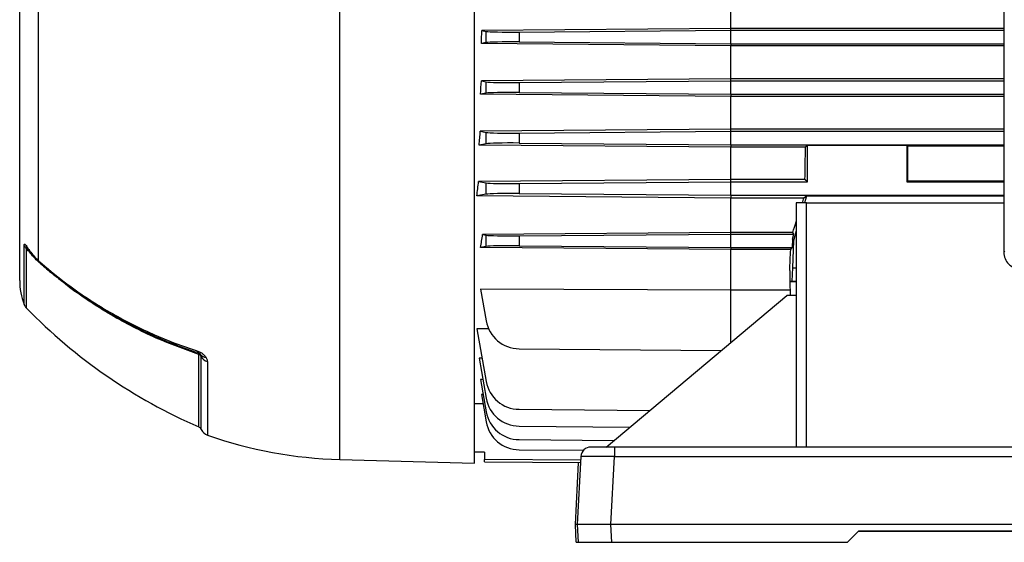
# Model space of a CAD drawing. Units: millimetres. Extents: x -1670 to 1051, y -951 to 951.
# Drawn here: x 384 to 677, y -196 to -40 of the extents above; entities that cross this region are included whole.
import ezdxf

# ---------------------------------------------------------------- set-up
doc = ezdxf.new("R2010")
doc.units = ezdxf.units.MM

msp = doc.modelspace()

# ---------------------------------------------------------------- linework, layer by layer
at = {"color": 7, "linetype": 'Continuous', "lineweight": 25}
for p, q in [((676.35, 76.88), (676.35, -109.35)), ((384.32, -117.76), (384.32, -15.47)), ((519.32, -171.97), (519.32, -15.47)), ((389.95, -111.89), (389.95, -23.43)), ((595.32, -42.94), (595.32, -32.36)), ((595.32, -42.94), (521.48, -43.55)), ((521.48, -43.55), (522.77, -43.8)), ((522.77, -47.14), (522.77, -43.8)), ((532.53, -44), (595.32, -43.47)), ((595.32, -43.47), (595.32, -42.94)), ((676.35, -42.94), (595.32, -42.94)), ((595.32, -47.47), (595.32, -43.47)), ((595.32, -43.47), (676.35, -43.47)), ((532.53, -44), (532.53, -46.94)), ((522.77, -47.14), (521.33, -47.41)), ((595.32, -48.04), (521.33, -47.41)), ((532.53, -46.94), (595.32, -47.47)), ((595.32, -47.47), (595.32, -48.04)), ((595.32, -47.47), (676.35, -47.47)), ((676.35, -48.04), (595.32, -48.04)), ((595.32, -57.91), (595.32, -48.04)), ((595.32, -57.91), (521.32, -58.52)), ((595.32, -58.47), (595.32, -57.91)), ((676.35, -57.91), (595.32, -57.91)), ((521.32, -58.52), (522.77, -58.8)), ((522.77, -62.14), (522.77, -58.8)), ((532.53, -59), (595.32, -58.47)), ((532.53, -59), (532.53, -61.94)), ((595.32, -62.47), (595.32, -58.47)), ((595.32, -58.47), (676.35, -58.47)), ((522.77, -62.14), (521.08, -62.46)), ((595.32, -63.09), (521.08, -62.46)), ((532.53, -61.94), (595.32, -62.47)), ((595.32, -62.47), (595.32, -63.09)), ((595.32, -62.47), (676.35, -62.47)), ((676.35, -63.09), (595.32, -63.09)), ((595.32, -72.85), (595.32, -63.09)), ((595.32, -72.85), (521, -73.46)), ((595.32, -73.47), (595.32, -72.85)), ((676.35, -72.85), (595.32, -72.85)), ((521, -73.46), (522.77, -73.8)), ((522.77, -77.14), (522.77, -73.8)), ((532.53, -74), (595.32, -73.47)), ((532.53, -74), (532.53, -76.94)), ((595.32, -77.47), (595.32, -73.47)), ((595.32, -73.47), (676.35, -73.47)), ((522.77, -77.14), (520.66, -77.54)), ((595.32, -78.18), (520.66, -77.54)), ((532.53, -76.94), (595.32, -77.47)), ((595.32, -77.47), (595.32, -78.18)), ((595.32, -77.47), (676.35, -77.47)), ((617.52, -78.18), (595.32, -78.18)), ((595.32, -87.75), (595.32, -78.18)), ((618.06, -77.64), (617.52, -78.18)), ((647.58, -77.64), (618.06, -77.64)), ((618.06, -88.47), (618.06, -77.64)), ((647.82, -77.89), (647.58, -77.64)), ((647.58, -77.64), (647.58, -88.47)), ((676.35, -77.89), (647.82, -77.89)), ((647.82, -77.89), (647.82, -88.23)), ((595.32, -87.75), (520.49, -88.36)), ((520.49, -88.36), (522.77, -88.8)), ((522.77, -92.14), (522.77, -88.8)), ((532.53, -89), (595.32, -88.47)), ((532.53, -89), (532.53, -91.94)), ((595.32, -88.47), (595.32, -87.75)), ((617.34, -87.75), (595.32, -87.75)), ((595.32, -92.47), (595.32, -88.47)), ((595.32, -88.47), (618.06, -88.47)), ((618.06, -88.47), (617.34, -87.75)), ((647.82, -88.23), (647.58, -88.47)), ((647.58, -88.47), (676.35, -88.47)), ((676.35, -88.23), (647.82, -88.23)), ((522.77, -92.14), (520, -92.67)), ((595.32, -93.31), (520, -92.67)), ((532.53, -91.94), (595.32, -92.47)), ((595.32, -92.47), (595.32, -93.31)), ((595.32, -92.47), (676.35, -92.47)), ((617.02, -93.31), (595.32, -93.31)), ((595.32, -103.5), (595.32, -93.31)), ((617.82, -92.71), (617.02, -93.31)), ((617.82, -92.71), (617.23, -94.71)), ((676.35, -92.71), (617.82, -92.71)), ((614.78, -94.71), (614.78, -167.21)), ((617.78, -94.71), (614.78, -94.71)), ((617.78, -167.21), (617.78, -94.71)), ((617.78, -94.71), (676.35, -94.71)), ((595.32, -103.5), (521.69, -104.09)), ((521.69, -104.09), (522.77, -104.3)), ((522.77, -107.64), (522.77, -104.3)), ((532.53, -104.5), (595.32, -103.97)), ((532.53, -104.5), (532.53, -107.44)), ((595.32, -103.97), (595.32, -103.5)), ((613.73, -103.5), (595.32, -103.5)), ((595.32, -107.97), (595.32, -103.97)), ((595.32, -103.97), (614.09, -103.97)), ((613.64, -105.49), (614.09, -103.97)), ((614.09, -103.97), (613.73, -103.5)), ((614.78, -102.99), (613.9, -105.97)), ((522.77, -107.64), (521.11, -107.96)), ((595.32, -108.59), (521.11, -107.96)), ((532.53, -107.44), (595.32, -107.97)), ((595.32, -107.97), (595.32, -108.59)), ((595.32, -107.97), (613.58, -107.97)), ((613.12, -108.59), (613.58, -107.97)), ((613.64, -105.49), (613.58, -107.97)), ((613.64, -105.49), (613.9, -105.97)), ((613.9, -105.97), (613.7, -113.97)), ((595.32, -120.67), (595.32, -108.59)), ((613.12, -108.59), (595.32, -108.59)), ((676.35, -109.35), (676.67, -109.03)), ((612.82, -114.82), (612.82, -118.08)), ((613.7, -113.97), (613.5, -117.98)), ((613.7, -113.97), (614.78, -113.97)), ((613.5, -117.98), (612.82, -118.08)), ((612.82, -118.08), (614.78, -118.08)), ((612.82, -118.08), (612.92, -122.21)), ((613.5, -117.98), (614.78, -117.98)), ((595.32, -120.67), (521.11, -120.37)), ((521.11, -120.37), (522.77, -129.75)), ((558.35, -167.21), (611.98, -122.21)), ((612.88, -120.67), (595.32, -120.67)), ((614.78, -122.21), (611.98, -122.21)), ((523.65, -132.09), (520, -132.07)), ((520, -132.07), (522.77, -147.75)), ((532.53, -138.01), (592.53, -138.53)), ((521.54, -140.79), (520.66, -140.79)), ((520.66, -140.79), (522.77, -152.75)), ((521.79, -147.19), (521.08, -147.19)), ((521.08, -147.19), (522.77, -156.75)), ((521.86, -151.63), (521.33, -151.63)), ((521.33, -151.63), (522.77, -159.75)), ((521.82, -154.37), (519.32, -154.35)), ((532.53, -156.01), (571.3, -156.35)), ((532.53, -161.01), (565.4, -161.3)), ((532.53, -165.01), (560.68, -165.26)), ((522.25, -168.71), (519.32, -168.71)), ((522.25, -168.71), (522.29, -170.89)), ((532.53, -168.01), (551.62, -168.18)), ((560.82, -167.21), (553.83, -167.21)), ((560.82, -167.21), (560.82, -170.05)), ((838.74, -167.21), (560.82, -167.21)), ((479.32, -170.92), (519.32, -171.97)), ((522.3, -171.58), (522.29, -170.89)), ((522.3, -171.58), (550.74, -171.82)), ((549.22, -190.21), (550.18, -171.82)), ((550.84, -170.05), (549.78, -190.21)), ((559.77, -190.21), (560.82, -170.05)), ((560.82, -170.05), (838.74, -170.05)), ((549.78, -190.21), (549.22, -190.21)), ((549.5, -195.51), (549.22, -190.21)), ((559.77, -190.21), (549.78, -190.21)), ((549.78, -190.21), (550.06, -195.51)), ((560.04, -195.51), (559.77, -190.21)), ((839.79, -190.21), (559.77, -190.21)), ((633.28, -192.21), (629.98, -195.51)), ((633.28, -192.21), (767.28, -192.21)), ((766.72, -192.21), (633.28, -192.21)), ((549.5, -195.51), (559.48, -195.51)), ((550.06, -195.51), (560.04, -195.51)), ((559.48, -195.51), (629.42, -195.51)), ((560.04, -195.51), (629.98, -195.51)), ((629.42, -195.51), (629.42, -195.51))]:
    msp.add_line(p, q, dxfattribs=at)
at = {"color": 8, "linetype": 'Continuous', "lineweight": 25}
for p, q in [((479.32, -170.92), (479.32, -15.47)), ((385.63, -124.89), (385.63, -107.35)), ((386.28, -108.21), (386.28, -125.91)), ((393.24, -115.05), (390.88, -113.13)), ((595.32, -136.19), (595.32, -120.67)), ((437.48, -161.24), (437.48, -139.73)), ((438.22, -162), (438.22, -140.38)), ((440.01, -141.83), (440.01, -163.7)), ((559.48, -195.51), (559.48, -195.51))]:
    msp.add_line(p, q, dxfattribs=at)
at = {"color": 7, "linetype": 'Continuous', "lineweight": 25, "flags": 128}
for points in [[(437.35, -139.29), (437.32, -139.28), (437.29, -139.25), (437.26, -139.2), (437.24, -139.15), (437.23, -139.08), (437.22, -138.99), (437.21, -138.9), (437.22, -138.79)], [(550.78, -171.11), (522.32, -170.89), (522.29, -170.89)]]:
    msp.add_lwpolyline(points, dxfattribs=at)
at = {"color": 7, "linetype": 'Continuous', "lineweight": 25}
for centre, radius, start, end in [((387.91, -106.3), 2.51, 204.8434, 229.5949), ((404.32, -117.76), 20, 180, 200.8771), ((388.44, -123.82), 3, 200.8771, 224.1847), ((501.02, -14.4), 160, 224.1847, 246.5998), ((532.61, -128.01), 10, 190, 269.5), ((437.05, -140.97), 1.31, 26.7497, 70.9882), ((439.51, -138.78), 1.77, 216.166, 272.1421), ((440.75, -139.09), 2.85, 206.991, 254.7796), ((532.61, -146.01), 10, 190, 269.5), ((532.61, -151.01), 10, 190, 269.5), ((532.61, -155.01), 10, 190, 269.5), ((532.61, -158.01), 10, 190, 269.5), ((436.92, -162.52), 1.4, 22.0165, 66.5998), ((441, -160.87), 3, 202.0165, 250.6912), ((482.7, -41.85), 129.11, 250.6912, 268.5), ((553.83, -170.21), 3, 90, 177)]:
    msp.add_arc(centre, radius, start, end, dxfattribs=at)
at = {"color": 8, "linetype": 'Continuous', "lineweight": 25}
msp.add_arc((388.03, -109.09), 0.678, 174.8551, 214.3734, dxfattribs=at)
at = {"color": 7, "linetype": 'Continuous', "lineweight": 25}
for centre, major_axis, ratio, start_param, end_param in [((497.36, -15.47), (0, 139.64), 0.176327, 4.481585, 4.509904), ((532.61, -43.65), (10, 0.09), 0.034918, 3.31582, 4.703357), ((532.61, -47.29), (10, -0.09), 0.034918, 1.579828, 2.967365), ((497.89, -15.47), (0, 139.65), 0.176327, 4.369183, 4.399001), ((532.61, -58.65), (10, 0.09), 0.034918, 3.31582, 4.703357), ((532.61, -62.29), (10, -0.09), 0.034918, 1.579828, 2.967365), ((498.6, -15.47), (0, 139.66), 0.176327, 4.251802, 4.284176), ((532.61, -73.65), (10, 0.09), 0.034918, 3.31582, 4.703357), ((532.61, -77.29), (10, -0.09), 0.034918, 1.579828, 2.967365), ((613.13, -15.47), (0, 140.5), 0.034921, 4.172021, 4.249716), ((499.48, -15.47), (0, 139.66), 0.176327, 4.126743, 4.16328), ((532.61, -88.65), (10, 0.09), 0.034918, 3.31582, 4.703357), ((532.61, -92.29), (10, -0.09), 0.034918, 1.579828, 2.967365), ((635.78, -15.47), (41.6, 140.49), 0.033484, 4.123118, 4.135096), ((635.78, -15.47), (41.6, 140.49), 0.033484, 4.045227, 4.074397), ((502.65, -15.47), (0, 139.69), 0.176327, 3.988795, 4.025131), ((532.61, -104.15), (10, 0.09), 0.034918, 3.31582, 4.703357), ((532.61, -107.79), (10, -0.09), 0.034918, 1.579828, 2.967365), ((612.82, -15.47), (3.47, 140.5), 0.024678, 3.927601, 3.988436), ((681.35, -109.39), (4.71, -1.72), 0.987893, 3.487872, 5.066519), ((560.84, -170.21), (10.01, -0.16), 0.015658, 1.572961, 3.141018)]:
    msp.add_ellipse(centre, major_axis=major_axis, ratio=ratio, start_param=start_param, end_param=end_param, dxfattribs=at)
for points, knots in [([(385.63, -107.35), (385.64, -107.24), (385.65, -107.02), (385.74, -106.97), (385.86, -107.01), (386.04, -107.18), (386.49, -107.79), (386.96, -108.49), (387.3, -108.96), (387.35, -109.03)], [0, 0, 0, 0, 0.1402738, 0.2664549, 0.2865259, 0.4273354, 0.6095155, 0.9434563, 1, 1, 1, 1]), ([(390.88, -113.13), (390.33, -112.63), (389.01, -111.42), (387.49, -109.72), (386.55, -108.54), (386.28, -108.21)], [0, 0, 0, 0, 0.335498, 0.812832, 1, 1, 1, 1]), ([(386.58, -108.22), (386.58, -108.22), (386.58, -108.23), (386.62, -108.28), (386.72, -108.42), (386.95, -108.74), (387.21, -109.12), (387.42, -109.41), (387.47, -109.47)], [0, 0, 0, 0, 0.012833, 0.095819, 0.219833, 0.423864, 0.868617, 1, 1, 1, 1]), ([(387.35, -109.03), (387.72, -109.51), (388.46, -110.47), (389.39, -111.39), (389.9, -111.84), (389.95, -111.89)], [0, 0, 0, 0, 0.475519, 0.946315, 1, 1, 1, 1]), ([(387.5, -109.45), (387.7, -109.75), (388.35, -110.68), (389.27, -111.65), (390, -112.29), (390.14, -112.41)], [0, 0, 0, 0, 0.275212, 0.864553, 1, 1, 1, 1]), ([(389.95, -111.89), (392.44, -114.02), (396.96, -117.88), (404.09, -122.92), (410.71, -127.03), (417.26, -130.59), (423.69, -133.65), (430.33, -136.43), (434.92, -138), (437.22, -138.79)], [0, 0, 0, 0, 0.183987, 0.333697, 0.484069, 0.61221, 0.740352, 0.870176, 1, 1, 1, 1]), ([(390.14, -112.39), (390.26, -112.5), (391.55, -113.65), (393.78, -115.57), (395.98, -117.28), (396.9, -118.01)], [0, 0, 0, 0, 0.057688, 0.602182, 1, 1, 1, 1]), ([(437.35, -139.29), (435.1, -138.52), (430.58, -136.97), (423.98, -134.23), (417.54, -131.16), (410.95, -127.6), (404.36, -123.45), (399.59, -120.21), (397.27, -118.29), (397.01, -118.07)], [0, 0, 0, 0, 0.1531902, 0.3068733, 0.4620697, 0.6177783, 0.7970493, 0.9771118, 1, 1, 1, 1]), ([(437.22, -138.79), (437.5, -138.9), (438.07, -139.12), (438.87, -139.7), (439.33, -140.19), (439.54, -140.5), (439.58, -140.55)], [0, 0, 0, 0, 0.274504, 0.547778, 0.917599, 1, 1, 1, 1]), ([(437.35, -139.27), (437.39, -139.31), (437.45, -139.36), (437.47, -139.62), (437.48, -139.73)], [0, 0, 0, 0, 0.59203, 1, 1, 1, 1]), ([(438.08, -139.83), (438.05, -139.79), (438, -139.72), (437.89, -139.61), (437.79, -139.52), (437.67, -139.44), (437.57, -139.38), (437.48, -139.34), (437.4, -139.31), (437.36, -139.3), (437.35, -139.29)], [0, 0, 0, 0, 0.2850016, 0.4758004, 0.6819983, 0.7680479, 0.8550107, 0.910879, 0.9667286, 1, 1, 1, 1]), ([(438.22, -140.38), (438.22, -140.29), (438.21, -140.09), (438.13, -139.92), (438.08, -139.83)], [0, 0, 0, 0, 0.423363, 1, 1, 1, 1]), ([(439.58, -140.55), (439.73, -140.83), (439.98, -141.28), (440, -141.68), (440.01, -141.83)], [0, 0, 0, 0, 0.614182, 1, 1, 1, 1])]:
    msp.add_open_spline(points, degree=3, knots=knots, dxfattribs=at)
at = {"color": 8, "linetype": 'Continuous', "lineweight": 25}
for points, knots in [([(386.58, -108.22), (386.52, -108.16), (386.43, -108.04), (386.33, -107.93), (386.26, -107.88), (386.22, -107.88), (386.21, -107.96), (386.24, -108.08), (386.27, -108.18), (386.28, -108.21)], [0, 0, 0, 0, 0.201714, 0.337236, 0.458146, 0.566285, 0.709424, 0.905266, 1, 1, 1, 1]), ([(390.14, -112.39), (390.1, -112.35), (389.97, -112.26), (389.96, -112.04), (389.95, -111.89)], [0, 0, 0, 0, 0.338933, 1, 1, 1, 1]), ([(437.48, -139.73), (433.22, -138.2), (426.6, -135.81), (418.02, -131.65), (411.31, -127.98), (404.75, -123.83), (399.46, -120.17), (396.54, -117.75), (395.64, -117)], [0, 0, 0, 0, 0.2823774, 0.4396191, 0.5973157, 0.761635, 0.9264767, 1, 1, 1, 1])]:
    msp.add_open_spline(points, degree=3, knots=knots, dxfattribs=at)

doc.saveas('drawing.dxf')
